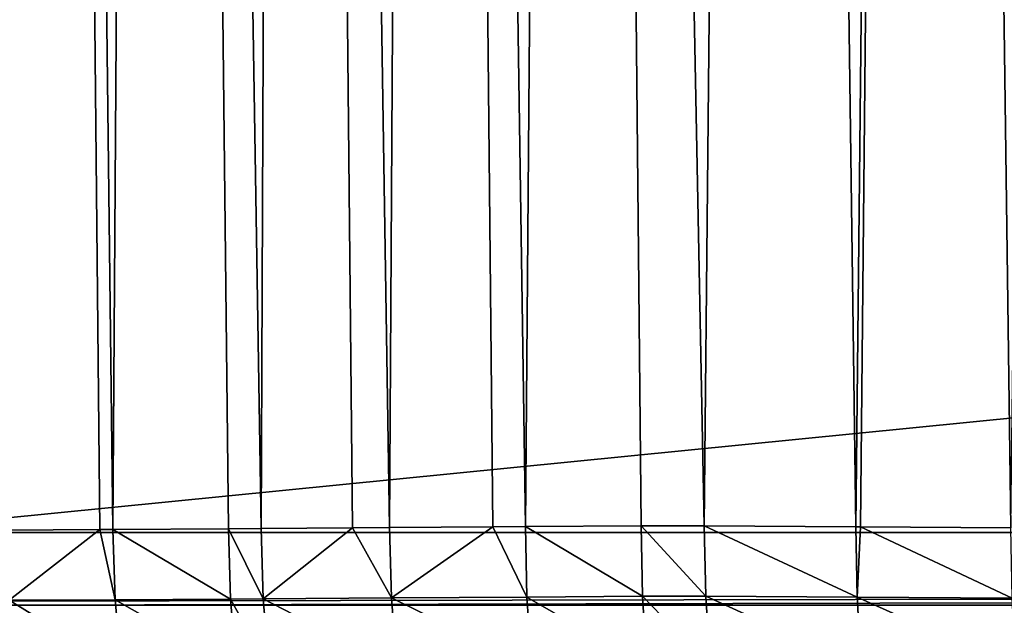
# Model space of a CAD drawing. Extents: x -200 to 99, y -232 to 50.
# Drawn here: x -117 to -116, y -63 to -62 of the extents above; entities that cross this region are included whole.
import ezdxf

# ---------------------------------------------------------------- set-up
doc = ezdxf.new("R2010")
doc.units = 0
doc.header["$MEASUREMENT"] = 0
doc.layers.add('L4', color=7, linetype='Continuous')

msp = doc.modelspace()

# ---------------------------------------------------------------- linework, layer by layer
at = {"layer": 'L4', "color": 7}
for points in [[(-117.1248, -62.80416, 745.4374), (-117.0976, -56.70704, 745.51), (-117.2009, -56.70784, 745.3809)], [(-117.0374, -62.80361, 745.544), (-117.0976, -56.70704, 745.51), (-117.1248, -62.80416, 745.4374)], [(-117.0252, -62.80354, 745.5588), (-116.9839, -56.70622, 745.63), (-117.0976, -56.70704, 745.51)], [(-117.0252, -62.80354, 745.5588), (-117.0976, -56.70704, 745.51), (-117.0374, -62.80361, 745.544)], [(-116.9166, -62.80282, 745.6719), (-116.9839, -56.70622, 745.63), (-117.0252, -62.80354, 745.5588)], [(-116.8859, -62.80261, 745.7008), (-116.8608, -56.70538, 745.7403), (-116.9839, -56.70622, 745.63)], [(-116.8859, -62.80261, 745.7008), (-116.9839, -56.70622, 745.63), (-116.9166, -62.80282, 745.6719)], [(-116.8002, -62.80202, 745.7738), (-116.8608, -56.70538, 745.7403), (-116.8859, -62.80261, 745.7008)], [(-116.7655, -62.80177, 745.8034), (-116.729, -56.70452, 745.84), (-116.8608, -56.70538, 745.7403)], [(-116.7655, -62.80177, 745.8034), (-116.8608, -56.70538, 745.7403), (-116.8002, -62.80202, 745.7738)], [(-116.6686, -62.80106, 745.8736), (-116.729, -56.70452, 745.84), (-116.7655, -62.80177, 745.8034)], [(-116.6382, -62.80083, 745.8956), (-116.5894, -56.70367, 745.9285), (-116.729, -56.70452, 745.84)], [(-116.6382, -62.80083, 745.8956), (-116.729, -56.70452, 745.84), (-116.6686, -62.80106, 745.8736)], [(-116.5296, -62.79999, 745.963), (-116.5894, -56.70367, 745.9285), (-116.6382, -62.80083, 745.8956)], [(-116.5296, -62.79999, 745.963), (-116.4704, -62.79999, 745.9972), (-116.5894, -56.70367, 745.9285)], [(-116.5894, -56.70367, 745.9285), (-116.4704, -62.79999, 745.9972), (-116.4106, -56.70367, 746.0317)], [(-116.3284, -62.80103, 746.0718), (-116.4106, -56.70367, 746.0317), (-116.4704, -62.79999, 745.9972)], [(-116.3284, -62.80103, 746.0718), (-116.2642, -56.70452, 746.1084), (-116.4106, -56.70367, 746.0317)], [(-116.3239, -62.80106, 746.0737), (-116.2642, -56.70452, 746.1084), (-116.3284, -62.80103, 746.0718)], [(-116.1829, -62.80196, 746.1339), (-116.2642, -56.70452, 746.1084), (-116.3239, -62.80106, 746.0737)], [(-116.1829, -62.80196, 746.1339), (-116.1119, -56.70538, 746.1727), (-116.2642, -56.70452, 746.1084)], [(-83.91047, -59.49815, 685.3715), (-117.2618, -62.80622, 743.2309), (-117.3214, -56.71405, 743.1965)], [(-83.9006, -62.80622, 685.4475), (-117.2618, -62.80622, 743.2309), (-83.91047, -59.49815, 685.3715)], [(-117.2586, -62.87098, 743.2327), (-117.2618, -62.80622, 743.2309), (-83.9006, -62.80622, 685.4475)], [(-117.2586, -62.87098, 743.2327), (-83.9006, -62.80622, 685.4475), (-117.2582, -62.87454, 743.233)], [(-117.2582, -62.87454, 743.233), (-83.9006, -62.80622, 685.4475), (-83.89703, -62.87456, 685.4495)], [(-117.0374, -62.80361, 745.544), (-117.1248, -62.80416, 745.4374), (-117.1225, -62.86983, 745.4352)], [(-117.0231, -62.8693, 745.5566), (-117.0374, -62.80361, 745.544), (-117.1225, -62.86983, 745.4352)], [(-117.0231, -62.8693, 745.5566), (-117.0252, -62.80354, 745.5588), (-117.0374, -62.80361, 745.544)], [(-116.9147, -62.86867, 745.6696), (-116.9166, -62.80282, 745.6719), (-117.0252, -62.80354, 745.5588)], [(-116.9147, -62.86867, 745.6696), (-117.0252, -62.80354, 745.5588), (-117.0231, -62.8693, 745.5566)], [(-116.884, -62.86848, 745.6985), (-116.8859, -62.80261, 745.7008), (-116.9166, -62.80282, 745.6719)], [(-116.884, -62.86848, 745.6985), (-116.9166, -62.80282, 745.6719), (-116.9147, -62.86867, 745.6696)], [(-116.8002, -62.80202, 745.7738), (-116.8859, -62.80261, 745.7008), (-116.884, -62.86848, 745.6985)], [(-116.7638, -62.86771, 745.8011), (-116.8002, -62.80202, 745.7738), (-116.884, -62.86848, 745.6985)], [(-116.7638, -62.86771, 745.8011), (-116.7655, -62.80177, 745.8034), (-116.8002, -62.80202, 745.7738)], [(-116.6686, -62.80106, 745.8736), (-116.7655, -62.80177, 745.8034), (-116.7638, -62.86771, 745.8011)], [(-116.6367, -62.86684, 745.8932), (-116.6686, -62.80106, 745.8736), (-116.7638, -62.86771, 745.8011)], [(-116.6367, -62.86684, 745.8932), (-116.6382, -62.80083, 745.8956), (-116.6686, -62.80106, 745.8736)], [(-116.5283, -62.86605, 745.9607), (-116.5296, -62.79999, 745.963), (-116.6382, -62.80083, 745.8956)], [(-116.5283, -62.86605, 745.9607), (-116.6382, -62.80083, 745.8956), (-116.6367, -62.86684, 745.8932)], [(-116.5283, -62.86605, 745.9607), (-116.469, -62.86605, 745.9949), (-116.5296, -62.79999, 745.963)], [(-116.5296, -62.79999, 745.963), (-116.469, -62.86605, 745.9949), (-116.4704, -62.79999, 745.9972)], [(-116.4704, -62.79999, 745.9972), (-116.469, -62.86605, 745.9949), (-116.3271, -62.86703, 746.0693)], [(-116.3271, -62.86703, 746.0693), (-116.3284, -62.80103, 746.0718), (-116.4704, -62.79999, 745.9972)], [(-116.3271, -62.86703, 746.0693), (-116.3239, -62.80106, 746.0737), (-116.3284, -62.80103, 746.0718)], [(-116.1817, -62.86788, 746.1313), (-116.3239, -62.80106, 746.0737), (-116.3271, -62.86703, 746.0693)], [(-116.1817, -62.86788, 746.1313), (-116.1829, -62.80196, 746.1339), (-116.3239, -62.80106, 746.0737)], [(-117.1225, -62.86983, 745.4352), (-117.0169, -62.93458, 745.5508), (-117.0231, -62.8693, 745.5566)], [(-117.1225, -62.86983, 745.4352), (-117.1159, -62.93502, 745.4299), (-117.0169, -62.93458, 745.5508)], [(-117.0231, -62.8693, 745.5566), (-116.909, -62.93404, 745.6634), (-116.9147, -62.86867, 745.6696)], [(-117.0231, -62.8693, 745.5566), (-117.0169, -62.93458, 745.5508), (-116.909, -62.93404, 745.6634)], [(-116.9147, -62.86867, 745.6696), (-116.8785, -62.93388, 745.6923), (-116.884, -62.86848, 745.6985)], [(-116.9147, -62.86867, 745.6696), (-116.909, -62.93404, 745.6634), (-116.8785, -62.93388, 745.6923)], [(-116.884, -62.86848, 745.6985), (-116.7588, -62.93318, 745.7945), (-116.7638, -62.86771, 745.8011)], [(-116.884, -62.86848, 745.6985), (-116.8785, -62.93388, 745.6923), (-116.7588, -62.93318, 745.7945)], [(-116.7638, -62.86771, 745.8011), (-116.6322, -62.93239, 745.8863), (-116.6367, -62.86684, 745.8932)], [(-116.7638, -62.86771, 745.8011), (-116.7588, -62.93318, 745.7945), (-116.6322, -62.93239, 745.8863)], [(-116.6367, -62.86684, 745.8932), (-116.5242, -62.93167, 745.9536), (-116.5283, -62.86605, 745.9607)], [(-116.6367, -62.86684, 745.8932), (-116.6322, -62.93239, 745.8863), (-116.5242, -62.93167, 745.9536)], [(-116.5242, -62.93167, 745.9536), (-116.4649, -62.93167, 745.9878), (-116.5283, -62.86605, 745.9607)], [(-116.5283, -62.86605, 745.9607), (-116.4649, -62.93167, 745.9878), (-116.469, -62.86605, 745.9949)], [(-116.3234, -62.93257, 746.0619), (-116.3271, -62.86703, 746.0693), (-116.469, -62.86605, 745.9949)], [(-116.3234, -62.93257, 746.0619), (-116.469, -62.86605, 745.9949), (-116.4649, -62.93167, 745.9878)], [(-116.1786, -62.93334, 746.1236), (-116.1817, -62.86788, 746.1313), (-116.3271, -62.86703, 746.0693)], [(-116.1786, -62.93334, 746.1236), (-116.3271, -62.86703, 746.0693), (-116.3234, -62.93257, 746.0619)], [(-117.2582, -62.87454, 743.233), (-83.89703, -62.87456, 685.4495), (-117.2508, -62.93522, 743.2373)]]:
    msp.add_3dface(points, dxfattribs=at)

doc.saveas('drawing.dxf')
